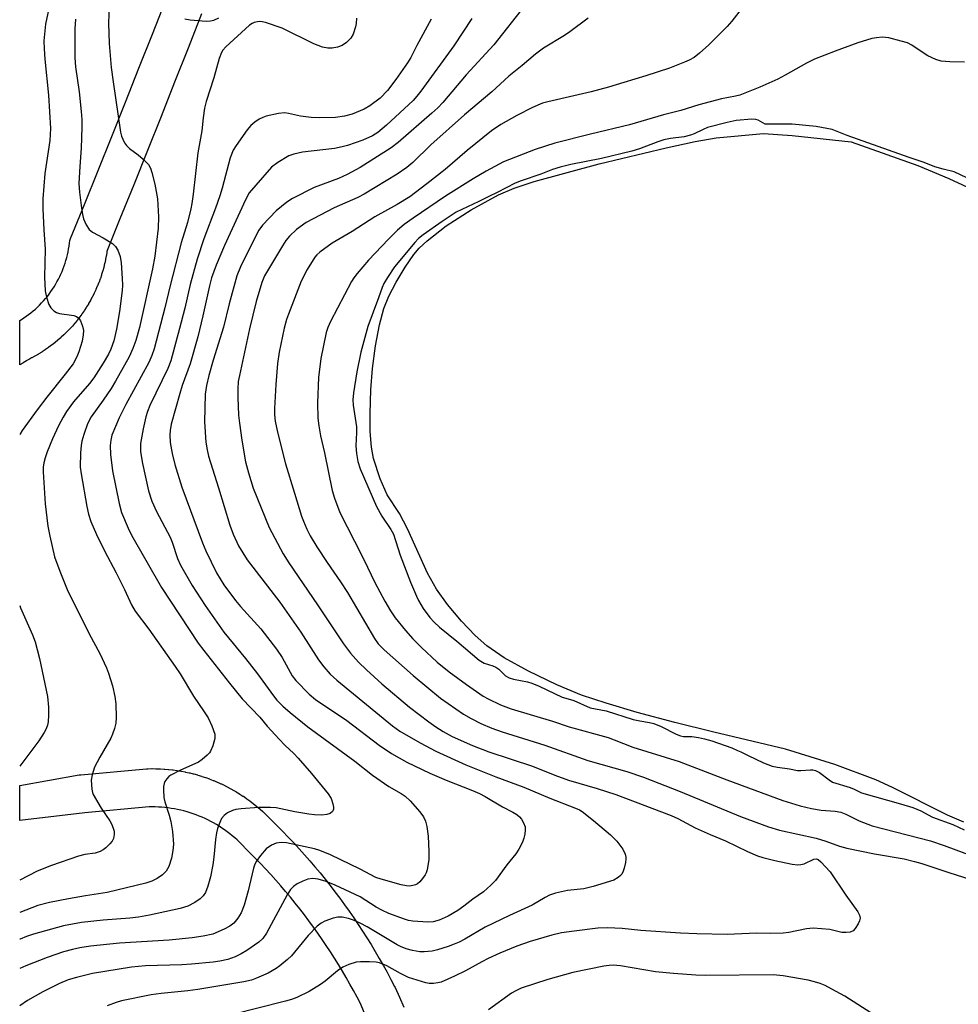
# Model space of a CAD drawing. Units: inches. Extents: x 1255761 to 1261761, y 481455 to 485456.
# Drawn here: x 1255761 to 1256006, y 481800 to 482057 of the extents above; entities that cross this region are included whole.
import ezdxf

# ---------------------------------------------------------------- set-up
doc = ezdxf.new("R2010")
doc.units = ezdxf.units.IN
doc.header["$MEASUREMENT"] = 0
for name, color, linetype in [('HYDRO-Water Body', 4, 'Continuous'), ('TRANS-Street Sidewalk', 7, 'Continuous'), ('Undefined', 1, 'Continuous')]:
    doc.layers.add(name, color=color, linetype=linetype)

msp = doc.modelspace()

# ---------------------------------------------------------------- linework, layer by layer
at = {"layer": 'HYDRO-Water Body'}
msp.add_lwpolyline([(1256007.9, 481847.64), (1256003.61, 481849.5), (1255989.23, 481856.67), (1255984.9, 481858.69), (1255974.19, 481862.68), (1255961.33, 481866.73), (1255942.57, 481871.13), (1255932.42, 481873.65), (1255922.61, 481876.3), (1255914.46, 481878.71), (1255908.06, 481880.86), (1255901.58, 481883.52), (1255894.22, 481887.07), (1255887.88, 481890.61), (1255883.31, 481893.71), (1255880.29, 481896.37), (1255876.72, 481900.12), (1255873.04, 481904.52), (1255870.13, 481908.53), (1255867.86, 481912.66), (1255862.57, 481924.31), (1255860.47, 481928.3), (1255857.3, 481933.19), (1255855.44, 481937.32), (1255853.71, 481942.64), (1255853.18, 481945.62), (1255852.87, 481949.74), (1255852.81, 481954.41), (1255852.99, 481960.62), (1255853.42, 481966.12), (1255854.22, 481972.08), (1255855.26, 481977.54), (1255856.42, 481981.83), (1255857.75, 481985.07), (1255859.64, 481988.73), (1255861.98, 481992.65), (1255864.23, 481995.9), (1255865.69, 481997.59), (1255867.74, 481999.55), (1255872.68, 482003.44), (1255879.19, 482007.64), (1255886.32, 482011.52), (1255890.45, 482013.26), (1255895.7, 482015.01), (1255912.65, 482019.62), (1255930.11, 482023.83), (1255937.75, 482025.44), (1255943.17, 482026.39), (1255955.53, 482027.52), (1255963.09, 482027.04), (1255978.46, 482025.37), (1255995.89, 482019.21), (1256003.99, 482015.78), (1256013.52, 482011.36)], dxfattribs=at)
at = {"layer": 'TRANS-Street Sidewalk'}
for points in [[(1255808.79, 482058.8, 0), (1255805.3, 482049.86, 0), (1255801.78, 482040.93, 0), (1255798.25, 482032, 0), (1255794.69, 482023.09, 0), (1255791.12, 482014.18, 0), (1255787.52, 482005.28, 0), (1255784.15, 481996.99, 0), (1255784.12, 481996.74, 0), (1255784.1, 481996.6, 0), (1255783.96, 481995.71, 0), (1255783.94, 481995.61, 0), (1255783.76, 481994.69, 0), (1255783.74, 481994.56, 0), (1255783.55, 481993.68, 0), (1255783.51, 481993.55, 0), (1255783.3, 481992.67, 0), (1255783.26, 481992.54, 0), (1255783.02, 481991.67, 0), (1255782.99, 481991.54, 0), (1255782.72, 481990.68, 0), (1255782.68, 481990.55, 0), (1255782.39, 481989.7, 0), (1255782.35, 481989.57, 0), (1255782.04, 481988.72, 0), (1255781.99, 481988.59, 0), (1255781.65, 481987.76, 0), (1255781.6, 481987.63, 0), (1255781.24, 481986.81, 0), (1255781.19, 481986.68, 0), (1255780.81, 481985.86, 0), (1255780.75, 481985.74, 0), (1255780.35, 481984.94, 0), (1255780.28, 481984.81, 0), (1255779.86, 481984.02, 0), (1255779.79, 481983.9, 0), (1255779.34, 481983.11, 0), (1255779.28, 481983, 0), (1255778.81, 481982.23, 0), (1255778.73, 481982.12, 0), (1255778.24, 481981.36, 0), (1255778.17, 481981.25, 0), (1255777.66, 481980.5, 0), (1255777.58, 481980.39, 0), (1255777.05, 481979.67, 0), (1255776.97, 481979.55, 0), (1255776.42, 481978.84, 0), (1255776.33, 481978.74, 0), (1255775.74, 481978.02, 0), (1255775.67, 481977.93, 0), (1255775.08, 481977.25, 0), (1255774.99, 481977.15, 0), (1255774.39, 481976.49, 0), (1255774.29, 481976.39, 0), (1255773.67, 481975.74, 0), (1255773.57, 481975.64, 0), (1255772.93, 481975.01, 0), (1255772.83, 481974.92, 0), (1255772.17, 481974.31, 0), (1255772.06, 481974.21, 0), (1255771.39, 481973.62, 0), (1255771.3, 481973.54, 0), (1255770.59, 481972.96, 0), (1255770.48, 481972.87, 0), (1255769.77, 481972.32, 0), (1255769.66, 481972.24, 0), (1255768.94, 481971.7, 0), (1255768.83, 481971.62, 0), (1255768.09, 481971.11, 0), (1255767.97, 481971.03, 0), (1255767.22, 481970.54, 0), (1255767.11, 481970.46, 0), (1255766.34, 481969.99, 0), (1255766.22, 481969.92, 0), (1255765.44, 481969.47, 0), (1255765.32, 481969.4, 0), (1255764.53, 481968.97, 0), (1255764.41, 481968.91, 0), (1255763.85, 481968.63, 0), (1255763.21, 481968.21, 0), (1255763.11, 481968.15, 0), (1255762.23, 481967.6, 0), (1255762.13, 481967.54, 0), (1255761.35, 481967.08, 0), (1255761.35, 481978.66, 0), (1255761.8, 481978.94, 0), (1255762.43, 481979.36, 0), (1255763.06, 481979.79, 0), (1255763.67, 481980.24, 0), (1255764.27, 481980.71, 0), (1255764.85, 481981.19, 0), (1255765.42, 481981.69, 0), (1255765.98, 481982.21, 0), (1255766.53, 481982.74, 0), (1255767.05, 481983.29, 0), (1255767.57, 481983.85, 0), (1255768.06, 481984.42, 0), (1255768.55, 481985.01, 0), (1255769.01, 481985.61, 0), (1255769.46, 481986.23, 0), (1255769.89, 481986.85, 0), (1255770.3, 481987.49, 0), (1255770.7, 481988.14, 0), (1255771.07, 481988.8, 0), (1255771.43, 481989.47, 0), (1255771.77, 481990.15, 0), (1255772.09, 481990.84, 0), (1255772.4, 481991.54, 0), (1255772.68, 481992.24, 0), (1255772.94, 481992.96, 0), (1255773.18, 481993.68, 0), (1255773.4, 481994.4, 0), (1255773.61, 481995.14, 0), (1255773.79, 481995.87, 0), (1255773.95, 481996.62, 0), (1255774.09, 481997.36, 0), (1255774.21, 481998.11, 0), (1255774.32, 481998.94, 0), (1255774.44, 481999.56, 0), (1255774.64, 482000.16, 0), (1255778.26, 482009.04, 0), (1255781.84, 482017.92, 0), (1255785.41, 482026.8, 0), (1255788.96, 482035.7, 0), (1255792.48, 482044.6, 0), (1255795.99, 482053.51, 0), (1255799.47, 482062.43, 0)], [(1255851.32, 481797.93, 0), (1255850.29, 481800.29, 0), (1255849.44, 481801.91, 0), (1255848.51, 481803.64, 0), (1255847.56, 481805.35, 0), (1255846.58, 481807.06, 0), (1255845.59, 481808.76, 0), (1255844.57, 481810.44, 0), (1255843.53, 481812.11, 0), (1255842.47, 481813.76, 0), (1255841.39, 481815.41, 0), (1255840.29, 481817.04, 0), (1255839.17, 481818.65, 0), (1255838.03, 481820.25, 0), (1255836.87, 481821.84, 0), (1255835.69, 481823.41, 0), (1255834.49, 481824.97, 0), (1255833.27, 481826.51, 0), (1255832.04, 481828.04, 0), (1255830.78, 481829.55, 0), (1255829.5, 481831.04, 0), (1255828.21, 481832.52, 0), (1255826.9, 481833.99, 0), (1255825.56, 481835.43, 0), (1255824.22, 481836.86, 0), (1255822.85, 481838.28, 0), (1255821.47, 481839.67, 0), (1255820.04, 481841.07, 0), (1255819.94, 481841.18, 0), (1255819.31, 481841.83, 0), (1255818.71, 481842.43, 0), (1255818.1, 481843, 0), (1255817.47, 481843.56, 0), (1255816.83, 481844.11, 0), (1255816.18, 481844.64, 0), (1255815.51, 481845.15, 0), (1255814.83, 481845.64, 0), (1255814.14, 481846.12, 0), (1255813.43, 481846.58, 0), (1255812.71, 481847.02, 0), (1255811.98, 481847.44, 0), (1255811.25, 481847.84, 0), (1255810.5, 481848.22, 0), (1255809.74, 481848.59, 0), (1255808.97, 481848.93, 0), (1255808.2, 481849.26, 0), (1255807.41, 481849.56, 0), (1255806.62, 481849.85, 0), (1255805.82, 481850.11, 0), (1255805.02, 481850.35, 0), (1255804.2, 481850.57, 0), (1255803.39, 481850.77, 0), (1255802.57, 481850.96, 0), (1255801.74, 481851.11, 0), (1255800.91, 481851.25, 0), (1255800.08, 481851.37, 0), (1255799.24, 481851.47, 0), (1255798.4, 481851.54, 0), (1255797.57, 481851.59, 0), (1255796.72, 481851.62, 0), (1255795.88, 481851.63, 0), (1255795.17, 481851.62, 0), (1255778.38, 481850.09, 0), (1255761.34, 481848.07, 0), (1255761.34, 481857.21, 0), (1255776.84, 481859.98, 0), (1255777.26, 481860.03, 0), (1255794.45, 481861.6, 0), (1255794.83, 481861.62, 0), (1255795.8, 481861.63, 0), (1255795.9, 481861.63, 0), (1255796.9, 481861.62, 0), (1255797.02, 481861.62, 0), (1255797.99, 481861.58, 0), (1255798.12, 481861.58, 0), (1255799.09, 481861.52, 0), (1255799.22, 481861.51, 0), (1255800.18, 481861.42, 0), (1255800.31, 481861.41, 0), (1255801.27, 481861.3, 0), (1255801.4, 481861.28, 0), (1255802.36, 481861.15, 0), (1255802.49, 481861.13, 0), (1255803.47, 481860.97, 0), (1255803.57, 481860.95, 0), (1255804.52, 481860.76, 0), (1255804.65, 481860.74, 0), (1255805.6, 481860.53, 0), (1255805.72, 481860.5, 0), (1255806.66, 481860.27, 0), (1255806.79, 481860.24, 0), (1255807.72, 481859.98, 0), (1255807.84, 481859.94, 0), (1255808.77, 481859.66, 0), (1255808.9, 481859.62, 0), (1255809.82, 481859.32, 0), (1255809.94, 481859.28, 0), (1255810.86, 481858.95, 0), (1255810.97, 481858.9, 0), (1255811.88, 481858.55, 0), (1255811.99, 481858.51, 0), (1255812.89, 481858.13, 0), (1255813.01, 481858.08, 0), (1255813.89, 481857.68, 0), (1255814.01, 481857.63, 0), (1255814.88, 481857.21, 0), (1255815, 481857.15, 0), (1255815.86, 481856.71, 0), (1255815.97, 481856.65, 0), (1255816.83, 481856.19, 0), (1255816.94, 481856.13, 0), (1255817.78, 481855.64, 0), (1255817.89, 481855.57, 0), (1255818.71, 481855.07, 0), (1255818.82, 481855, 0), (1255819.64, 481854.47, 0), (1255819.74, 481854.4, 0), (1255820.54, 481853.85, 0), (1255820.65, 481853.78, 0), (1255821.43, 481853.21, 0), (1255821.54, 481853.13, 0), (1255822.31, 481852.54, 0), (1255822.41, 481852.46, 0), (1255823.16, 481851.85, 0), (1255823.25, 481851.78, 0), (1255824, 481851.14, 0), (1255824.1, 481851.06, 0), (1255824.82, 481850.41, 0), (1255824.91, 481850.32, 0), (1255825.62, 481849.66, 0), (1255825.71, 481849.57, 0), (1255826.4, 481848.89, 0), (1255826.49, 481848.8, 0), (1255827.11, 481848.15, 0), (1255828.52, 481846.76, 0), (1255830, 481845.27, 0), (1255831.45, 481843.77, 0), (1255832.88, 481842.25, 0), (1255834.3, 481840.71, 0), (1255835.69, 481839.15, 0), (1255837.07, 481837.58, 0), (1255838.43, 481835.99, 0), (1255839.76, 481834.38, 0), (1255841.08, 481832.76, 0), (1255842.38, 481831.12, 0), (1255843.65, 481829.46, 0), (1255844.91, 481827.79, 0), (1255846.14, 481826.1, 0), (1255847.35, 481824.4, 0), (1255848.55, 481822.68, 0), (1255849.72, 481820.95, 0), (1255850.86, 481819.2, 0), (1255851.99, 481817.44, 0), (1255853.09, 481815.67, 0), (1255854.17, 481813.88, 0), (1255855.24, 481812.07, 0), (1255856.27, 481810.26, 0), (1255857.29, 481808.43, 0), (1255858.28, 481806.59, 0), (1255859.23, 481804.76, 0), (1255859.38, 481804.45, 0), (1255860.5, 481801.9, 0), (1255861.6, 481799.31, 0)]]:
    msp.add_polyline3d(points, dxfattribs=at)
at = {"layer": 'Undefined'}
for points, elevation in [([(1255784.7, 482060.88), (1255784.52, 482056.39), (1255784.67, 482051.1), (1255785.26, 482044.81), (1255785.72, 482041.04), (1255787.69, 482027.87), (1255787.95, 482026.81), (1255788.24, 482026.05), (1255788.73, 482025.08), (1255789.18, 482024.42), (1255789.99, 482023.67), (1255792.27, 482022), (1255793.57, 482020.88), (1255794.95, 482019.46), (1255795.5, 482018.5), (1255795.84, 482017.4), (1255796.58, 482014.29), (1255797.3, 482010.52), (1255797.54, 482005.78), (1255797.51, 482002.84), (1255796.58, 481995.53), (1255796, 481992.17), (1255792.58, 481976.88), (1255791.68, 481973.44), (1255790.86, 481971.37), (1255789.88, 481969.21), (1255786.36, 481962.82), (1255785.21, 481960.95), (1255783.17, 481957.91), (1255780.02, 481953.55), (1255779.07, 481951.7), (1255778.05, 481948.92), (1255777.57, 481947.22), (1255777.35, 481946.08), (1255777.18, 481944.1), (1255777.16, 481940.42), (1255777.39, 481938.65), (1255778.84, 481930.11), (1255779.33, 481928.11), (1255779.94, 481926.19), (1255781.38, 481922.79), (1255783.48, 481918.56), (1255786.55, 481912.76), (1255788.66, 481908.47), (1255790.54, 481904.4), (1255791.51, 481902.78), (1255795.02, 481898.05), (1255801.94, 481888.34), (1255803.26, 481886.37), (1255806.76, 481880.55), (1255809.52, 481876.51), (1255810.54, 481874.89), (1255811.5, 481872.81), (1255812.26, 481870.64), (1255812.33, 481870.1), (1255812.29, 481869.54), (1255811.74, 481867.57), (1255811.18, 481866.21), (1255810.87, 481865.74), (1255810.3, 481865.11), (1255809.02, 481863.98), (1255808.04, 481863.36), (1255803.15, 481861.15), (1255800.76, 481859.94), (1255800.29, 481859.6), (1255799.72, 481858.98), (1255799.26, 481858.27), (1255799.05, 481857.75), (1255798.89, 481856.94), (1255798.86, 481856.08), (1255798.97, 481854.09), (1255799.25, 481852.97), (1255800.35, 481849.44), (1255800.77, 481847.81), (1255801.19, 481845.25), (1255801.46, 481841.88), (1255801.36, 481840.21), (1255801, 481838.28), (1255800.25, 481836.1), (1255799.55, 481834.89), (1255798.59, 481833.93), (1255797.26, 481832.96), (1255795.8, 481832.25), (1255794.29, 481831.76), (1255784.19, 481829.26), (1255778.51, 481828.41), (1255774.04, 481827.62), (1255769.11, 481826.66), (1255766.1, 481825.84), (1255761.33, 481824.07)], 276), ([(1255893.26, 482060.94), (1255885.12, 482050.71), (1255877.91, 482042.87), (1255871.84, 482035.67), (1255870.49, 482034.27), (1255868.96, 482032.85), (1255860.2, 482025.18), (1255858.37, 482023.76), (1255850.2, 482018.66), (1255846.87, 482016.86), (1255844.54, 482015.79), (1255838.25, 482013.4), (1255832.54, 482010.59), (1255831.09, 482009.59), (1255828.32, 482007.36), (1255824.74, 482003.6), (1255823.8, 482002.31), (1255822.98, 482000.81), (1255819, 481992.7), (1255818.06, 481990.35), (1255816.03, 481983.08), (1255814.51, 481976.93), (1255811.83, 481968.3), (1255810.7, 481964.33), (1255810.09, 481961.68), (1255809.79, 481959.43), (1255809.57, 481952.24), (1255809.98, 481946.88), (1255810.25, 481944.89), (1255810.66, 481943.25), (1255813.28, 481935.01), (1255816.22, 481925.2), (1255817.04, 481922.91), (1255818.49, 481919.87), (1255820.77, 481916.22), (1255829.24, 481905.15), (1255834.72, 481897.28), (1255839.37, 481890.05), (1255840.74, 481888.2), (1255842.44, 481886.32), (1255844.18, 481884.75), (1255858.66, 481872.83), (1255860.58, 481871.44), (1255865.95, 481868.38), (1255870.03, 481866.22), (1255877.84, 481862.61), (1255885.66, 481859.45), (1255893.02, 481856.83), (1255899.75, 481853.91), (1255906.51, 481851.33), (1255907.48, 481850.87), (1255908.2, 481850.43), (1255911.18, 481848.09), (1255915.62, 481844.37), (1255917.28, 481842.69), (1255918.79, 481840.58), (1255919.43, 481839.32), (1255919.6, 481838.51), (1255919.61, 481837.95), (1255919.5, 481837.1), (1255919.16, 481835.67), (1255918.91, 481834.83), (1255918.55, 481834.08), (1255918.22, 481833.68), (1255917.62, 481833.17), (1255916.45, 481832.48), (1255911.1, 481830.81), (1255908.62, 481830.28), (1255904.35, 481829.76), (1255901.25, 481829.07), (1255899.65, 481828.57), (1255898.52, 481828), (1255895.12, 481826), (1255889.25, 481823.27), (1255882.91, 481820.21), (1255877.59, 481817.09), (1255876.11, 481816.31), (1255874.81, 481815.74), (1255873.19, 481815.15), (1255870.47, 481814.26), (1255869.07, 481813.93), (1255866.99, 481813.77), (1255865.81, 481813.81), (1255863.87, 481814.14), (1255862.27, 481814.58), (1255860.76, 481815.15), (1255859.89, 481815.57), (1255852.03, 481820.28), (1255850.23, 481821.26), (1255848.48, 481822.07), (1255847.18, 481822.52), (1255845.52, 481822.81), (1255844.39, 481822.8), (1255843.23, 481822.56), (1255840.98, 481821.81), (1255840.06, 481821.28), (1255839, 481820.47), (1255836.62, 481818.04), (1255832.33, 481812.77), (1255831.28, 481811.77), (1255829.25, 481810.1), (1255828.28, 481809.43), (1255826.22, 481808.23), (1255823.16, 481806.86), (1255821.82, 481806.42), (1255819.84, 481805.95), (1255807.88, 481803.91), (1255805.21, 481803.57), (1255798.29, 481802.93), (1255795.66, 481802.54), (1255787.91, 481800.96), (1255786.53, 481800.57), (1255784.13, 481799.69)], 268), ([(1255949.99, 482060.36), (1255947.29, 482056.87), (1255946.11, 482055.54), (1255941.28, 482050.72), (1255938.87, 482048.49), (1255937.46, 482047.43), (1255936.19, 482046.73), (1255934.91, 482046.16), (1255930.98, 482044.63), (1255924.87, 482042.6), (1255919.08, 482040.9), (1255915.13, 482039.65), (1255910.6, 482038.45), (1255899.27, 482035.82), (1255897.88, 482035.43), (1255895.28, 482034.34), (1255891.12, 482032.22), (1255887, 482029.93), (1255884.53, 482028.26), (1255878.21, 482023.09), (1255872.4, 482018.15), (1255867.66, 482014.39), (1255863.2, 482011.04), (1255859.87, 482008.98), (1255854.04, 482005.77), (1255848.12, 482001.91), (1255842.96, 481998.87), (1255839.69, 481996.54), (1255838.89, 481995.82), (1255838.39, 481995.21), (1255836.36, 481992.03), (1255834.83, 481988.99), (1255831.53, 481980.33), (1255831.04, 481978.93), (1255830.42, 481976.67), (1255829.12, 481970.46), (1255828.65, 481967.43), (1255828.23, 481961.94), (1255827.9, 481955.72), (1255827.89, 481954.03), (1255828.06, 481952.4), (1255828.65, 481949.49), (1255830.77, 481941.25), (1255833.05, 481933.6), (1255834.93, 481927.62), (1255835.42, 481926.24), (1255836.31, 481924.2), (1255837.2, 481922.47), (1255838.96, 481919.6), (1255841.64, 481915.47), (1255845.1, 481910.46), (1255846.93, 481907.66), (1255854.02, 481895.64), (1255854.95, 481894.26), (1255856.49, 481892.67), (1255864.07, 481885.99), (1255871.24, 481880.08), (1255877.25, 481875.88), (1255879.22, 481874.76), (1255881.74, 481873.46), (1255884.64, 481872.22), (1255887.31, 481871.25), (1255898.45, 481867.74), (1255909.67, 481863.78), (1255919.86, 481860.85), (1255924.27, 481859.39), (1255933.81, 481855.68), (1255949.58, 481849.11), (1255956.84, 481846.41), (1255959.7, 481845.58), (1255969.31, 481843.47), (1255971.8, 481842.73), (1255975.38, 481841.41), (1255977.33, 481840.89), (1255984.56, 481839.41), (1255992.29, 481838.04), (1255995.03, 481837.39), (1255996.94, 481836.82), (1256003.97, 481834.46), (1256015.74, 481830.73)], 264), ([(1255849.28, 482057.7), (1255849.19, 482056.26), (1255849.02, 482055.41), (1255848.38, 482053.48), (1255847.84, 482052.49), (1255846.67, 482051.29), (1255845.53, 482050.56), (1255844.29, 482050.08), (1255842.93, 482049.82), (1255841.82, 482049.83), (1255840.37, 482050.14), (1255839.23, 482050.5), (1255838.14, 482050.96), (1255829.86, 482055.04), (1255825.51, 482056.51), (1255824.68, 482056.72), (1255823.9, 482056.79), (1255822.55, 482056.53), (1255822.04, 482056.31), (1255821.32, 482055.83), (1255815.19, 482050.2), (1255814.42, 482049.33), (1255814.05, 482048.72), (1255813.46, 482047.18), (1255812, 482042.07), (1255810.03, 482035.89), (1255809.58, 482034.2), (1255809.2, 482031.66), (1255808.88, 482028.26), (1255807.82, 482022.52), (1255806.64, 482011.74), (1255806.28, 482009.24), (1255806, 482007.86), (1255805.11, 482004.3), (1255803.49, 481999.01), (1255800.63, 481987.8), (1255799.26, 481982.03), (1255796.42, 481971.3), (1255795.81, 481969.53), (1255795.01, 481967.77), (1255789.05, 481956.74), (1255787.28, 481953.3), (1255785.43, 481948.71), (1255785.12, 481947.4), (1255784.98, 481946.05), (1255785.07, 481943.71), (1255785.6, 481939.41), (1255787.32, 481930.88), (1255787.92, 481928.58), (1255789.67, 481924.46), (1255790.55, 481922.6), (1255798.4, 481908.97), (1255807.92, 481894.45), (1255809.4, 481892.47), (1255816.13, 481883.92), (1255819.46, 481879.88), (1255824.06, 481875.11), (1255825.98, 481872.75), (1255829.11, 481869.29), (1255830.54, 481867.78), (1255832.88, 481865.58), (1255834.06, 481864.34), (1255837.49, 481860.34), (1255841.85, 481855.06), (1255842.64, 481853.81), (1255843.11, 481852.4), (1255843.28, 481851.55), (1255843.28, 481851.03), (1255843.22, 481850.79), (1255842.98, 481850.41), (1255842.41, 481849.95), (1255841.53, 481849.62), (1255840.25, 481849.52), (1255838.29, 481849.6), (1255836.87, 481849.76), (1255833.19, 481850.39), (1255828.33, 481851.38), (1255826.79, 481851.52), (1255823.75, 481851.44), (1255819.17, 481851.15), (1255817.75, 481850.97), (1255816.93, 481850.71), (1255815.63, 481850.05), (1255814.69, 481849.38), (1255814.06, 481848.58), (1255813.58, 481847.58), (1255813, 481845.98), (1255812.73, 481844.85), (1255812.46, 481843.08), (1255812.03, 481838.47), (1255811.75, 481836.47), (1255811.19, 481833.36), (1255810.49, 481830.89), (1255809.89, 481829.31), (1255809.27, 481828.39), (1255808.49, 481827.59), (1255807.03, 481826.66), (1255805.21, 481825.73), (1255803.26, 481825.07), (1255795.19, 481823.38), (1255792.33, 481822.84), (1255790.05, 481822.55), (1255783.1, 481822.07), (1255777.46, 481821.45), (1255772.77, 481820.53), (1255764.92, 481818.36), (1255763.07, 481817.76), (1255761.42, 481817.12), (1255761.33, 481817.08)], 274), ([(1255879.4, 482057.56), (1255874.67, 482050.48), (1255866.06, 482038.57), (1255865.04, 482037.26), (1255864.06, 482036.2), (1255857.11, 482029.75), (1255854.85, 482027.83), (1255853.49, 482026.96), (1255850.94, 482025.81), (1255846.91, 482024.43), (1255845.53, 482024.05), (1255843.52, 482023.67), (1255835.15, 482022.68), (1255832.92, 482022.16), (1255831.58, 482021.67), (1255828.78, 482019.95), (1255827.11, 482018.71), (1255822.96, 482014.05), (1255821.29, 482012.01), (1255820.27, 482010.18), (1255814.8, 481998.3), (1255812.64, 481993.11), (1255811.45, 481989.82), (1255810.88, 481987.76), (1255809.18, 481979.93), (1255807.83, 481974.4), (1255805.85, 481967.36), (1255803.76, 481961.68), (1255803.12, 481959.65), (1255800.91, 481951.62), (1255800.61, 481949.94), (1255800.54, 481948.82), (1255800.64, 481946.83), (1255801.16, 481943.94), (1255801.88, 481941.1), (1255803.66, 481935.14), (1255809.04, 481920.65), (1255809.97, 481918.53), (1255812.76, 481912.82), (1255814.66, 481909.63), (1255817.71, 481905.58), (1255819.01, 481904.03), (1255824.29, 481898.12), (1255828.42, 481892.87), (1255829.84, 481890.7), (1255832.49, 481885.9), (1255833.42, 481884.63), (1255836.96, 481881.09), (1255838.59, 481879.68), (1255846.75, 481874.17), (1255855.18, 481867.78), (1255858.4, 481865.57), (1255862.41, 481863.36), (1255868.43, 481860.46), (1255872.66, 481858.64), (1255879.56, 481855.95), (1255881.38, 481855.15), (1255882.9, 481854.34), (1255887.43, 481851.69), (1255890.14, 481850.25), (1255891.15, 481849.62), (1255891.84, 481849.07), (1255892.37, 481848.43), (1255892.91, 481847.47), (1255893.29, 481846.45), (1255893.37, 481845.65), (1255893.26, 481844.55), (1255893.02, 481843.46), (1255892.59, 481842.39), (1255891.63, 481840.6), (1255890.85, 481839.37), (1255888.5, 481836.48), (1255885.57, 481832.45), (1255884.39, 481831.19), (1255882.44, 481829.49), (1255879.63, 481827.53), (1255877.31, 481825.71), (1255875.71, 481824.57), (1255873.19, 481823.08), (1255870.85, 481822.03), (1255869.28, 481821.63), (1255867.87, 481821.57), (1255864, 481821.83), (1255862.89, 481822), (1255861.86, 481822.27), (1255857.73, 481823.83), (1255855.87, 481824.64), (1255854.42, 481825.44), (1255850.22, 481828.12), (1255843.7, 481831.23), (1255841.34, 481832.15), (1255839.26, 481832.79), (1255837.91, 481832.94), (1255836.57, 481832.76), (1255835.26, 481832.28), (1255833.76, 481831.54), (1255832.86, 481830.87), (1255832.07, 481830.05), (1255831.2, 481828.66), (1255825.8, 481818.65), (1255824.86, 481817.24), (1255823.8, 481816.31), (1255820.67, 481814.17), (1255819.16, 481813.26), (1255817.57, 481812.47), (1255815.66, 481811.8), (1255813.62, 481811.36), (1255811.85, 481811.11), (1255806.22, 481810.53), (1255803.7, 481810.35), (1255794.19, 481810.12), (1255790.49, 481809.8), (1255780.38, 481808.13), (1255776.2, 481807.11), (1255774.01, 481806.45), (1255771.73, 481805.54), (1255767.37, 481803.34), (1255763.4, 481801.04), (1255761.33, 481799.66)], 270), ([(1255775.94, 482057.43), (1255775.71, 482054.92), (1255775.74, 482047.31), (1255775.91, 482044.93), (1255776.83, 482038.43), (1255777.42, 482033.27), (1255777.58, 482031.23), (1255777.59, 482029.19), (1255777.42, 482023.71), (1255777.02, 482018.89), (1255776.81, 482014.5), (1255776.91, 482012.21), (1255777.35, 482008.73), (1255777.74, 482006.42), (1255778.01, 482005.28), (1255778.71, 482003.68), (1255779.47, 482002.46), (1255780.33, 482001.75), (1255783.15, 482000.25), (1255785.56, 481998.77), (1255786.39, 481998.06), (1255786.97, 481997.09), (1255787.55, 481995.45), (1255787.8, 481993.76), (1255788.1, 481989.69), (1255788.16, 481987.89), (1255788.11, 481986.52), (1255787.4, 481981.02), (1255786.65, 481976.4), (1255785.91, 481973.4), (1255785.1, 481971.24), (1255784.48, 481969.94), (1255783.11, 481967.51), (1255780.68, 481963.73), (1255779.55, 481962.25), (1255775.42, 481957.43), (1255773.58, 481954.91), (1255772.66, 481953.46), (1255771.48, 481951.15), (1255769.91, 481947.76), (1255768.49, 481944.37), (1255767.97, 481942.82), (1255767.64, 481941.48), (1255767.49, 481940.37), (1255767.49, 481939.18), (1255768, 481930.82), (1255768.71, 481924.93), (1255769.16, 481922.32), (1255770.45, 481916.95), (1255771.77, 481913.26), (1255773.74, 481908.46), (1255779.46, 481896.85), (1255782.24, 481891.68), (1255784.04, 481887.96), (1255784.54, 481886.6), (1255785.55, 481883.27), (1255786.19, 481880.5), (1255786.46, 481878.55), (1255786.53, 481875), (1255786.41, 481873.54), (1255786.05, 481872.09), (1255785.59, 481870.67), (1255785.13, 481869.6), (1255782.22, 481864.65), (1255780.85, 481862), (1255780.22, 481860.04), (1255779.99, 481858.6), (1255780.15, 481856.26), (1255780.34, 481855.41), (1255780.55, 481854.87), (1255782.63, 481851.3), (1255784.91, 481847.97), (1255785.33, 481847.2), (1255785.77, 481846.11), (1255785.98, 481845.27), (1255785.99, 481844.46), (1255785.8, 481843.41), (1255785.45, 481842.67), (1255784.9, 481842), (1255783.81, 481840.97), (1255783.11, 481840.42), (1255782.37, 481840.01), (1255781.06, 481839.58), (1255778.31, 481839.18), (1255776.66, 481838.79), (1255769.64, 481836.37), (1255765.88, 481834.84), (1255761.33, 481832.53)], 278), ([(1255868.78, 482057.42), (1255865.03, 482050.57), (1255863.45, 482047.42), (1255862.62, 482046.02), (1255859.53, 482041.61), (1255857.37, 482038.82), (1255855.48, 482036.81), (1255852.78, 482034.75), (1255851.31, 482033.9), (1255848.12, 482032.57), (1255846.12, 482032.09), (1255843.8, 482031.72), (1255839.73, 482031.65), (1255837.42, 482031.72), (1255834.64, 482032.11), (1255831.56, 482032.81), (1255830.55, 482032.93), (1255828.95, 482032.76), (1255825.71, 482032.04), (1255824.79, 482031.72), (1255823.88, 482031.28), (1255822.74, 482030.52), (1255821.7, 482029.64), (1255820.77, 482028.51), (1255817.85, 482024.43), (1255817.1, 482023.19), (1255816.27, 482021.17), (1255814.16, 482013.23), (1255813.57, 482011.3), (1255812.45, 482008.04), (1255809.43, 482000.03), (1255807.66, 481994.73), (1255805.86, 481988.07), (1255804.45, 481981.95), (1255803.1, 481976.6), (1255800.81, 481968.12), (1255800.04, 481966.16), (1255795.35, 481956.52), (1255794.67, 481954.89), (1255794.24, 481953.5), (1255793.53, 481950.42), (1255792.89, 481946.56), (1255792.85, 481945.48), (1255792.91, 481944.4), (1255793.42, 481941.35), (1255794.99, 481934.2), (1255795.83, 481931.49), (1255797.06, 481928.83), (1255800.61, 481922.13), (1255801.13, 481920.78), (1255802.53, 481916.55), (1255803.34, 481914.75), (1255806.37, 481909.46), (1255809.77, 481904.22), (1255814.68, 481897.29), (1255820.33, 481890.44), (1255823.39, 481886.4), (1255827.59, 481880.63), (1255828.52, 481879.53), (1255830.08, 481877.91), (1255831.92, 481876.27), (1255836.61, 481872.55), (1255848.88, 481863.58), (1255853.48, 481859.94), (1255857.7, 481856.97), (1255860.92, 481855.14), (1255862, 481854.41), (1255863.3, 481853.21), (1255865.83, 481850.36), (1255866.75, 481849.08), (1255867.34, 481847.88), (1255867.68, 481846.52), (1255868.04, 481843.99), (1255868.18, 481839.95), (1255868.14, 481837.94), (1255867.7, 481835.18), (1255867.45, 481834.4), (1255867.19, 481833.9), (1255866.54, 481832.97), (1255865.81, 481832.1), (1255865.18, 481831.56), (1255864.71, 481831.31), (1255863.95, 481831.07), (1255863.15, 481830.95), (1255862.34, 481830.99), (1255860.98, 481831.24), (1255855.72, 481832.76), (1255854.31, 481833.24), (1255850.26, 481835.37), (1255842.51, 481839.13), (1255839.72, 481840.28), (1255838.29, 481840.66), (1255831.04, 481842.28), (1255829.64, 481842.38), (1255828.31, 481842.2), (1255827.07, 481841.64), (1255825.72, 481840.69), (1255824.2, 481838.97), (1255823.05, 481837.36), (1255822.62, 481836.4), (1255822.37, 481835.6), (1255820.95, 481829.69), (1255819.97, 481825.97), (1255819.13, 481823.93), (1255818.28, 481822.54), (1255817.26, 481821.28), (1255816.24, 481820.45), (1255814.75, 481819.66), (1255811.73, 481818.42), (1255809.22, 481817.83), (1255806.4, 481817.41), (1255800.38, 481816.8), (1255787.41, 481816.02), (1255779.85, 481815.23), (1255777.03, 481814.79), (1255775.11, 481814.38), (1255772.8, 481813.75), (1255768.47, 481812.29), (1255762.93, 481810.12), (1255761.33, 481809.42)], 272), ([(1255804.48, 482057.48), (1255805.83, 482057.2), (1255810.01, 482056.86), (1255811.18, 482056.96), (1255812.02, 482057.16), (1255813.34, 482057.79)], 274), ([(1255909.74, 482057.68), (1255905, 482054.09), (1255903.56, 482053.13), (1255898.14, 482049.82), (1255896.02, 482048.3), (1255892.52, 482045.32), (1255889.09, 482042.55), (1255884.63, 482038.42), (1255877.47, 482032.45), (1255868.7, 482024.62), (1255863.97, 482020.01), (1255862.46, 482018.67), (1255859.92, 482016.91), (1255851.27, 482011.67), (1255849.61, 482010.85), (1255843.45, 482008.1), (1255836.18, 482004.27), (1255833.64, 482002.48), (1255831.76, 482000.71), (1255830.85, 481999.58), (1255829.92, 481998.18), (1255825.24, 481990.35), (1255824.56, 481988.64), (1255823.11, 481983.68), (1255821.36, 481976.52), (1255818.7, 481964.34), (1255818.42, 481962.75), (1255818.29, 481960.89), (1255818.3, 481958.62), (1255818.5, 481953.96), (1255818.7, 481951.9), (1255819.3, 481947.48), (1255820.31, 481941.8), (1255821.07, 481938.88), (1255822.32, 481934.9), (1255826.45, 481924.6), (1255830.15, 481917.73), (1255831.64, 481915.41), (1255839.13, 481904.43), (1255845.89, 481894.22), (1255847.68, 481891.8), (1255849.81, 481889.49), (1255851.85, 481887.48), (1255855.91, 481883.83), (1255863.1, 481877.65), (1255868.15, 481873.84), (1255870.02, 481872.53), (1255871.9, 481871.34), (1255874.24, 481870.07), (1255879.6, 481867.66), (1255883.86, 481866.01), (1255895.27, 481862.26), (1255901.1, 481859.92), (1255904.64, 481858.59), (1255912.16, 481856.41), (1255917.04, 481854.85), (1255931.45, 481849.35), (1255933.2, 481848.57), (1255937.74, 481846.21), (1255941.68, 481844.42), (1255945.6, 481842.76), (1255951.39, 481839.99), (1255953.99, 481838.86), (1255955.37, 481838.42), (1255958.51, 481837.68), (1255963.08, 481836.71), (1255964.5, 481836.5), (1255965.34, 481836.55), (1255966.16, 481836.8), (1255968.67, 481838.02), (1255969.31, 481838.09), (1255969.84, 481837.94), (1255970.54, 481837.33), (1255973, 481834.66), (1255977.03, 481828.54), (1255980.2, 481824.25), (1255980.67, 481823.32), (1255980.83, 481822.61), (1255980.65, 481821.85), (1255980.27, 481821.1), (1255979.49, 481819.89), (1255978.94, 481819.28), (1255978.23, 481818.94), (1255977.13, 481818.8), (1255976.04, 481818.87), (1255972.87, 481819.61), (1255968.53, 481819.93), (1255966.79, 481819.76), (1255962.17, 481818.83), (1255960.72, 481818.62), (1255957.52, 481818.55), (1255953.71, 481818.65), (1255946.11, 481818.32), (1255938.15, 481818.45), (1255933.87, 481818.65), (1255923.52, 481819.35), (1255918.63, 481819.88), (1255914.84, 481820.09), (1255912.3, 481819.98), (1255906.08, 481819.22), (1255902.83, 481818.71), (1255900.25, 481818.1), (1255894.65, 481816.45), (1255891.14, 481815.25), (1255886.72, 481813.44), (1255883.64, 481812.02), (1255881.97, 481811.17), (1255877.76, 481808.78), (1255874.88, 481807.41), (1255871.36, 481805.89), (1255870.52, 481805.66), (1255869.39, 481805.51), (1255868.25, 481805.52), (1255867.4, 481805.68), (1255862.9, 481807.07), (1255860.74, 481808.09), (1255857.19, 481810.1), (1255855.3, 481810.88), (1255854.45, 481811.04), (1255852.69, 481811.14), (1255850.33, 481811.17), (1255849.18, 481811.05), (1255847.27, 481810.5), (1255845.71, 481809.81), (1255844.29, 481808.79), (1255841.1, 481806.09), (1255839.91, 481805.23), (1255836.94, 481803.43), (1255833.69, 481801.88), (1255832.34, 481801.36), (1255830.72, 481800.86), (1255816.62, 481797.3)], 266), ([(1256008.05, 482046.2), (1256004.25, 482046.24), (1256001.92, 482046.41), (1256000.57, 482046.85), (1255998.5, 482047.87), (1255997.24, 482048.63), (1255994.26, 482050.65), (1255993.21, 482051.19), (1255991.5, 482051.7), (1255988.3, 482052.5), (1255987.42, 482052.65), (1255986.54, 482052.7), (1255985.05, 482052.58), (1255983.88, 482052.38), (1255980.16, 482051.23), (1255974.28, 482049.08), (1255968.85, 482046.93), (1255966.75, 482045.94), (1255961.24, 482042.78), (1255959.31, 482041.75), (1255954.64, 482039.68), (1255949.37, 482037.59), (1255948.23, 482037.28), (1255944.61, 482036.56), (1255938.66, 482035.02), (1255934.01, 482033.57), (1255929.46, 482032.38), (1255920.57, 482029.83), (1255910.39, 482027.41), (1255901.1, 482024.99), (1255895.93, 482023.4), (1255887.68, 482020.18), (1255883.12, 482017.72), (1255879.73, 482015.68), (1255872.53, 482011.15), (1255864.08, 482005.44), (1255861.77, 482003.75), (1255860.03, 482002.33), (1255857.63, 481999.94), (1255852.4, 481994.47), (1255849.42, 481991.01), (1255848.58, 481989.86), (1255847.98, 481988.87), (1255842.45, 481978.42), (1255841.77, 481976.91), (1255841.38, 481975.57), (1255839.98, 481968.75), (1255839.38, 481963.82), (1255839.06, 481957.2), (1255839.19, 481953.19), (1255839.44, 481951.16), (1255839.9, 481948.53), (1255840.89, 481944.15), (1255842.92, 481934.25), (1255843.52, 481932.32), (1255844.96, 481928.58), (1255850.67, 481917.35), (1255852.18, 481914.27), (1255854.03, 481910.23), (1255856.71, 481905.36), (1255858.18, 481902.86), (1255859.4, 481901.03), (1255862.11, 481897.68), (1255864.01, 481895.52), (1255866.24, 481893.29), (1255870.37, 481889.47), (1255873.5, 481886.91), (1255877.99, 481883.62), (1255882.34, 481880.58), (1255883.64, 481879.83), (1255886.9, 481878.32), (1255889.63, 481877.27), (1255900.48, 481874.05), (1255904.78, 481872.55), (1255914.97, 481869.73), (1255916.53, 481869.19), (1255921.43, 481867.26), (1255933.58, 481863.5), (1255945.96, 481858.7), (1255960.6, 481853.33), (1255965.14, 481851.96), (1255968.13, 481851.23), (1255970.6, 481850.82), (1255974.31, 481850.55), (1255975.74, 481850.3), (1255977.1, 481849.77), (1255980.54, 481848.03), (1255983.93, 481846.72), (1255999.16, 481842.78), (1256002.76, 481841.58), (1256013.56, 481837.59)], 262), ([(1256016.58, 482012.24), (1256005.38, 482017.57), (1256002.48, 482018.22), (1256000.3, 482018.86), (1255997.56, 482020), (1255993.62, 482021.25), (1255977.41, 482027.05), (1255973.52, 482028.62), (1255969.28, 482029.39), (1255963.06, 482029.95), (1255956.02, 482029.97), (1255954.14, 482030.99), (1255953.54, 482031.18), (1255952.51, 482031.25), (1255948.4, 482030.92), (1255946.08, 482030.45), (1255940.91, 482029.08), (1255939.81, 482028.63), (1255937.45, 482027.46), (1255936.5, 482027.11), (1255934.84, 482026.71), (1255931.31, 482026.27), (1255929.54, 482025.87), (1255927.97, 482025.36), (1255923.15, 482023.55), (1255921.15, 482022.97), (1255913.23, 482021), (1255905.26, 482019.49), (1255902.43, 482018.78), (1255900.43, 482018.13), (1255897.4, 482016.96), (1255892.32, 482015.19), (1255890.7, 482014.53), (1255886.01, 482012.11), (1255883.87, 482011.12), (1255881.23, 482009.76), (1255875.28, 482007), (1255871.66, 482004.58), (1255866.73, 482001.08), (1255865.48, 482000.09), (1255864.53, 481999.08), (1255859.21, 481992.7), (1255857.34, 481989.94), (1255856.4, 481988.33), (1255855.96, 481987.36), (1255855.02, 481984.6), (1255852.26, 481977.09), (1255850.45, 481970.44), (1255849.36, 481965.27), (1255848.5, 481959.77), (1255848.31, 481957.98), (1255848.42, 481956.55), (1255849.24, 481950.89), (1255849.26, 481949.48), (1255849.09, 481945.95), (1255849.25, 481943.93), (1255849.63, 481941.9), (1255850.23, 481939.91), (1255854.5, 481930.1), (1255855.88, 481927.59), (1255858.25, 481924.09), (1255858.93, 481922.88), (1255860.69, 481917.44), (1255863.37, 481910.34), (1255864.93, 481906.66), (1255865.46, 481905.58), (1255866.7, 481903.47), (1255868.45, 481901.15), (1255869.57, 481899.88), (1255870.99, 481898.59), (1255875.5, 481894.93), (1255881.35, 481889.94), (1255882.63, 481889.18), (1255884.9, 481888.53), (1255885.68, 481888.17), (1255886.42, 481887.62), (1255888.19, 481885.88), (1255889.16, 481885.33), (1255890.25, 481885.03), (1255893.95, 481884.31), (1255895.09, 481883.97), (1255896.97, 481883.17), (1255903.02, 481880.33), (1255903.94, 481880), (1255906.03, 481879.45), (1255910.26, 481877.53), (1255914.47, 481876.74), (1255921.54, 481874.48), (1255923.28, 481874.12), (1255925.82, 481873.71), (1255926.91, 481873.44), (1255928.85, 481872.6), (1255932.73, 481870.67), (1255933.92, 481870.21), (1255934.69, 481870.07), (1255936.84, 481869.99), (1255938.56, 481869.8), (1255940.17, 481869.44), (1255942.06, 481868.87), (1255947.32, 481867.03), (1255948.75, 481866.34), (1255949.62, 481866.04), (1255951.52, 481865.07), (1255955.58, 481863.19), (1255957.87, 481862.32), (1255959.18, 481862.01), (1255962.34, 481861.54), (1255964.4, 481861.15), (1255965.35, 481861.14), (1255967.85, 481861.34), (1255968.48, 481861.3), (1255969.12, 481861.15), (1255970.2, 481860.61), (1255972.68, 481858.74), (1255973.61, 481858.14), (1255978.18, 481856.69), (1255979.26, 481856.25), (1255981.17, 481855.31), (1255991.35, 481852.45), (1255994.58, 481851.45), (1255996.63, 481850.62), (1255999.69, 481848.95), (1256005.03, 481847.01), (1256007.99, 481845.68)], 260)]:
    msp.add_lwpolyline(points, dxfattribs=dict(at, elevation=elevation))
for points in [[(1255769.28, 482061.85, 280), (1255768.11, 482056.08, 280), (1255767.78, 482053.49, 280), (1255767.67, 482051.74, 280), (1255767.68, 482049.69, 280), (1255767.86, 482047, 280), (1255768.81, 482037.6, 280), (1255769.4, 482028.86, 280), (1255769.23, 482025.69, 280), (1255767.88, 482017.13, 280), (1255767.38, 482010.49, 280), (1255767.38, 482007.86, 280), (1255767.62, 482002.39, 280), (1255767.97, 481997.36, 280), (1255767.84, 481989.98, 280), (1255768.01, 481986.46, 280), (1255768.33, 481984.78, 280), (1255768.94, 481982.92, 280), (1255769.5, 481982, 280), (1255770.25, 481981.25, 280), (1255770.9, 481980.81, 280), (1255771.73, 481980.53, 280), (1255775.47, 481979.99, 280), (1255776.18, 481979.71, 280), (1255776.78, 481979.28, 280), (1255777.24, 481978.59, 280), (1255777.75, 481977.21, 280), (1255777.95, 481976.07, 280), (1255777.93, 481974.95, 280), (1255777.67, 481973.28, 280), (1255776.81, 481970.52, 280), (1255776.26, 481969.18, 280), (1255775.26, 481967.42, 280), (1255773.21, 481964.64, 280), (1255768.4, 481958.68, 280), (1255765.87, 481955.4, 280), (1255761.95, 481949.93, 280), (1255761.34, 481948.95, 280)], [(1255761.34, 481904.22, 280), (1255761.55, 481903.68, 280), (1255764.65, 481896.59, 280), (1255765.33, 481894.77, 280), (1255765.93, 481892.76, 280), (1255766.49, 481890.41, 280), (1255768.55, 481880.45, 280), (1255768.88, 481877.67, 280), (1255768.86, 481875.62, 280), (1255768.73, 481873.84, 280), (1255768.58, 481872.96, 280), (1255768.28, 481872.03, 280), (1255767.75, 481871.05, 280), (1255766.29, 481868.9, 280), (1255761.34, 481862.25, 280)], [(1255983.61, 481797.83, 264), (1255976.77, 481802.16, 264), (1255973.43, 481804.06, 264), (1255971.66, 481804.95, 264), (1255970.39, 481805.49, 264), (1255968.86, 481805.98, 264), (1255967.21, 481806.36, 264), (1255960.67, 481807.53, 264), (1255958.1, 481807.79, 264), (1255940.44, 481807.61, 264), (1255937.9, 481807.7, 264), (1255932.08, 481808.1, 264), (1255927.39, 481808.56, 264), (1255918.22, 481810.11, 264), (1255916.3, 481810.26, 264), (1255915.23, 481810.23, 264), (1255913.9, 481810.04, 264), (1255905.77, 481808.41, 264), (1255899.21, 481806.55, 264), (1255892.32, 481804.26, 264), (1255890.85, 481803.63, 264), (1255889.76, 481803.02, 264), (1255883.72, 481798.66, 264)]]:
    msp.add_polyline3d(points, dxfattribs=at)

doc.saveas('drawing.dxf')
